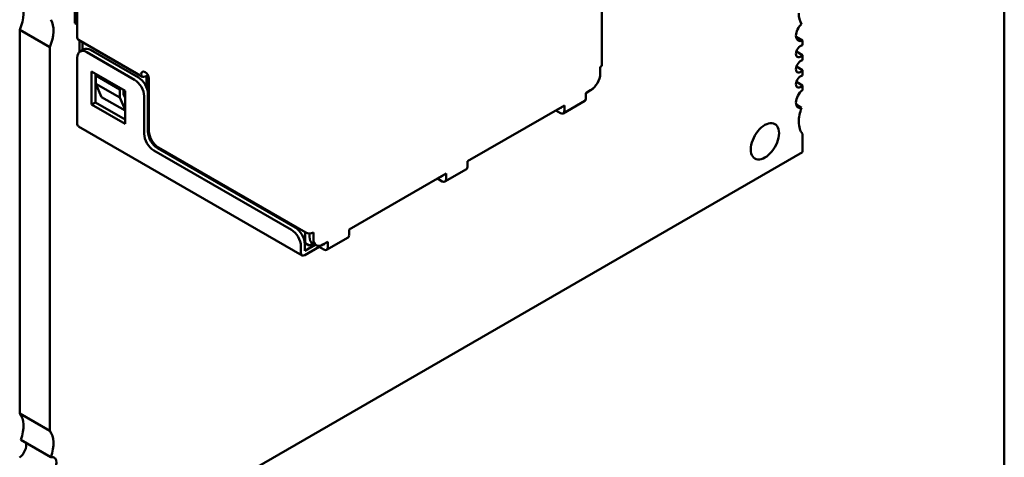
# Model space of a CAD drawing. Units: inches. Extents: x 2.2 to 96.8, y 1.1 to 75.4.
# Drawn here: x 38.9 to 40.4, y 70.4 to 71.1 of the extents above; entities that cross this region are included whole.
import ezdxf

# ---------------------------------------------------------------- set-up
doc = ezdxf.new("R2010")
doc.units = ezdxf.units.IN
doc.header["$LTSCALE"] = 4.5
doc.header["$MEASUREMENT"] = 0
doc.layers.add('Visible (ANSI)', color=7, linetype='Continuous', lineweight=50)

msp = doc.modelspace()

# ---------------------------------------------------------------- linework, layer by layer
at = {"layer": 'Visible (ANSI)'}
for p, q in [((39.7575, 71.4117), (39.7575, 71.0035)), ((40.3529, 71.3192), (40.3529, 68.4933)), ((38.978, 71.1631), (38.978, 71.0651)), ((38.9815, 71.161), (38.9815, 71.0443)), ((38.978, 71.0651), (38.9815, 71.0631)), ((38.8964, 71.0554), (38.8964, 70.4873)), ((38.8964, 71.0554), (38.941, 71.0297)), ((39.0779, 70.9859), (38.9832, 71.0406)), ((38.9851, 71.0395), (38.9851, 71.0228)), ((38.9893, 71.0253), (38.9893, 71.0371)), ((40.0545, 71.0396), (40.0448, 71.0452)), ((40.0545, 71.0327), (40.0545, 71.0396)), ((38.941, 71.0297), (38.941, 70.4616)), ((38.9857, 71.0232), (38.9913, 71.0265)), ((39.0664, 70.9814), (38.9957, 71.0222)), ((39.072, 70.9847), (39.0013, 71.0255)), ((40.0545, 71.018), (40.0453, 71.0233)), ((38.9815, 71.0141), (38.9815, 70.9161)), ((40.0545, 71.0102), (40.0545, 71.018)), ((39.0027, 70.9447), (39.0027, 70.9937)), ((39.0027, 70.9937), (39.0522, 70.9651)), ((39.0084, 70.9479), (39.0084, 70.9904)), ((39.7551, 70.9904), (39.7551, 71.0002)), ((40.0545, 70.9955), (40.0453, 71.0008)), ((40.0545, 70.9877), (40.0545, 70.9955)), ((39.0112, 70.9888), (39.0091, 70.9875)), ((39.0445, 70.9671), (39.0091, 70.9875)), ((39.0091, 70.9875), (39.0091, 70.9753)), ((39.0819, 70.9863), (39.0827, 70.9867)), ((39.0841, 70.97), (39.0841, 70.9859)), ((39.0855, 70.9894), (39.0855, 70.9657)), ((39.0876, 70.9831), (39.0876, 70.9055)), ((40.0545, 70.973), (40.0453, 70.9783)), ((39.0445, 70.9549), (39.0091, 70.9753)), ((39.0091, 70.9753), (39.0176, 70.9557)), ((39.0466, 70.9684), (39.0445, 70.9671)), ((39.0445, 70.9549), (39.0445, 70.9671)), ((39.0501, 70.9594), (39.0501, 70.9663)), ((39.0522, 70.9651), (39.0522, 70.9161)), ((39.7339, 70.9618), (39.741, 70.9659)), ((39.7339, 70.9537), (39.7339, 70.9618)), ((39.741, 70.9659), (39.7424, 70.9667)), ((40.0545, 70.9661), (40.0545, 70.973)), ((39.0027, 70.9447), (39.0084, 70.9479)), ((39.0522, 70.9226), (39.0084, 70.9479)), ((39.0176, 70.9557), (39.0522, 70.9357)), ((39.0522, 70.9369), (39.0445, 70.9549)), ((39.0522, 70.9545), (39.0501, 70.9594)), ((39.0805, 70.9014), (39.0805, 70.9569)), ((39.0862, 70.9047), (39.0862, 70.9602)), ((39.7004, 70.9316), (39.7322, 70.95)), ((39.0522, 70.9161), (39.0027, 70.9447)), ((39.5589, 70.8608), (39.7021, 70.9435)), ((39.6893, 70.9361), (39.6964, 70.932)), ((39.695, 70.9394), (39.6964, 70.9386)), ((39.6964, 70.9402), (39.6964, 70.9386)), ((39.7021, 70.9353), (39.7021, 70.9435)), ((40.053, 70.94), (40.0451, 70.9446)), ((38.9832, 70.9124), (39.3141, 70.7214)), ((40.0545, 70.8743), (40.0545, 70.9012)), ((38.941, 70.2313), (40.0545, 70.8743)), ((39.2983, 70.7593), (39.0947, 70.8769)), ((39.304, 70.7626), (39.1003, 70.8802)), ((39.1017, 70.881), (39.3195, 70.7552)), ((39.5589, 70.8526), (39.5589, 70.8608)), ((39.5254, 70.8306), (39.5572, 70.849)), ((39.3839, 70.7597), (39.5271, 70.8424)), ((39.5143, 70.8351), (39.5214, 70.831)), ((39.52, 70.8383), (39.5214, 70.8375)), ((39.5214, 70.8391), (39.5214, 70.8375)), ((39.5271, 70.8342), (39.5271, 70.8424)), ((39.3839, 70.7516), (39.3839, 70.7597)), ((39.3188, 70.7393), (39.3188, 70.7557)), ((39.3252, 70.7539), (39.3252, 70.7487)), ((39.3308, 70.7455), (39.3308, 70.7552)), ((39.3504, 70.7295), (39.3822, 70.7479)), ((39.3125, 70.725), (39.3125, 70.7348)), ((39.318, 70.7398), (39.3188, 70.7393)), ((39.3181, 70.7283), (39.3181, 70.7381)), ((39.3181, 70.7283), (39.3335, 70.7372)), ((39.3181, 70.7218), (39.3393, 70.734)), ((39.3188, 70.7393), (39.3245, 70.7361)), ((39.3245, 70.7361), (39.3299, 70.7392)), ((39.335, 70.7363), (39.3293, 70.7396)), ((39.3393, 70.7354), (39.3393, 70.734)), ((39.3393, 70.734), (39.3464, 70.7299)), ((39.345, 70.7373), (39.3521, 70.7414)), ((39.345, 70.7373), (39.3464, 70.7365)), ((39.3464, 70.7381), (39.3464, 70.7365)), ((39.3521, 70.7332), (39.3521, 70.7414)), ((38.941, 70.4616), (38.8964, 70.4873)), ((38.9425, 70.4227), (38.8979, 70.4484))]:
    msp.add_line(p, q, dxfattribs=at)
for centre, major_axis, start_param, end_param in [((38.8686, 71.0607), (0.0236, 0.0409), 4.912102, 5.9963), ((40.0823, 71.0993), (-0.0236, -0.0409), 5.497787, 5.9963), ((38.9131, 71.035), (0.0236, 0.0409), 4.912102, 5.9963), ((40.0559, 71.0531), (-0.0079, -0.0136), 4.189892, 5.497787), ((38.9872, 71.0476), (-0.004, -0.00693), 5.497787, 6.283185), ((40.0559, 71.0531), (-0.0079, -0.0136), 5.497787, 6.943256), ((38.9957, 71.0059), (-0.01, 0.0173), 5.497787, 7.068583), ((39.0013, 71.0092), (-0.01, 0.0173), 5.497787, 6.283185), ((40.0517, 71.0237), (0.00492, 0.00852), 0.373881, 2.356194), ((40.0517, 71.0237), (-0.00492, -0.00852), 5.497787, 7.4801), ((40.0517, 71.0012), (0.00492, 0.00852), 0.373881, 2.356194), ((39.0819, 70.9863), (-0.004, 0.00693), 5.497787, 7.068583), ((39.0819, 70.9863), (0.004, -0.00693), 0.785398, 2.356194), ((39.741, 70.9822), (-0.01, -0.0173), 0.785398, 2.356194), ((39.7495, 71.0035), (0.008, 0), 5.497787, 6.283185), ((40.0517, 71.0012), (-0.00492, -0.00852), 5.497787, 7.4801), ((39.0664, 70.9651), (-0.01, 0.0173), 3.926991, 5.497787), ((39.072, 70.9684), (-0.01, 0.0173), 3.926991, 5.497787), ((39.0819, 70.9928), (-0.004, -0.00693), 5.497787, 7.068583), ((39.0827, 70.9851), (0.001, 0.00173), 5.497787, 7.068583), ((40.0517, 70.9787), (0.00492, 0.00852), 0.373881, 2.356194), ((39.7424, 70.9733), (-0.004, -0.00693), 0.785398, 1.212661), ((40.0517, 70.9787), (-0.00492, -0.00852), 5.497787, 7.4801), ((40.0559, 70.9541), (-0.0079, -0.0136), 4.052319, 5.497787), ((39.7282, 70.9569), (0.004, -0.00693), 0, 0.785398), ((40.0559, 70.9541), (-0.0079, -0.0136), 5.497787, 6.805682), ((39.6964, 70.9386), (0.004, -0.00693), 5.497787, 7.068583), ((40.0823, 70.9385), (-0.0236, -0.0409), 4.999274, 5.497787), ((39.9988, 70.8903), (0.0148, 0.0256), 5.497787, 8.63938), ((40.0823, 70.9385), (-0.0236, -0.0409), 5.497787, 6.083473), ((38.9872, 70.9194), (-0.004, -0.00693), 5.497787, 6.283185), ((39.1003, 70.8965), (-0.01, 0.0173), 0.785398, 2.356194), ((39.1017, 70.8973), (-0.01, 0.0173), 0.785398, 2.356194), ((39.0947, 70.8932), (-0.01, 0.0173), 0.785398, 2.356194), ((39.9988, 70.8903), (-0.0148, -0.0256), 5.497787, 8.63938), ((39.5532, 70.8559), (0.004, -0.00693), 0, 0.785398), ((39.5214, 70.8375), (0.004, -0.00693), 5.497787, 7.068583), ((39.2983, 70.743), (-0.01, 0.0173), 3.926991, 5.497787), ((39.304, 70.7463), (-0.01, 0.0173), 3.926991, 5.497787), ((39.3252, 70.7585), (0.008, 0), 3.926991, 5.497787), ((39.3393, 70.7569), (-0.01, -0.0173), 5.497787, 6.283185), ((39.345, 70.7536), (-0.01, -0.0173), 5.497787, 7.068583), ((39.3782, 70.7548), (0.004, -0.00693), 0, 0.785398), ((39.3464, 70.7365), (0.004, -0.00693), 5.497787, 7.068583), ((39.3181, 70.7283), (-0.004, -0.00693), 5.497787, 7.068583), ((38.8686, 70.4499), (0.0236, 0.0409), 4.999274, 6.083473), ((38.9131, 70.4242), (0.0236, 0.0409), 4.999274, 6.083473), ((38.895, 70.4343), (0.0079, 0.0136), 4.052319, 5.760689), ((38.9396, 70.4086), (0.0079, 0.0136), 4.052319, 6.805682)]:
    msp.add_ellipse(centre, major_axis=major_axis, ratio=0.57735, start_param=start_param, end_param=end_param, dxfattribs=at)

doc.saveas('drawing.dxf')
